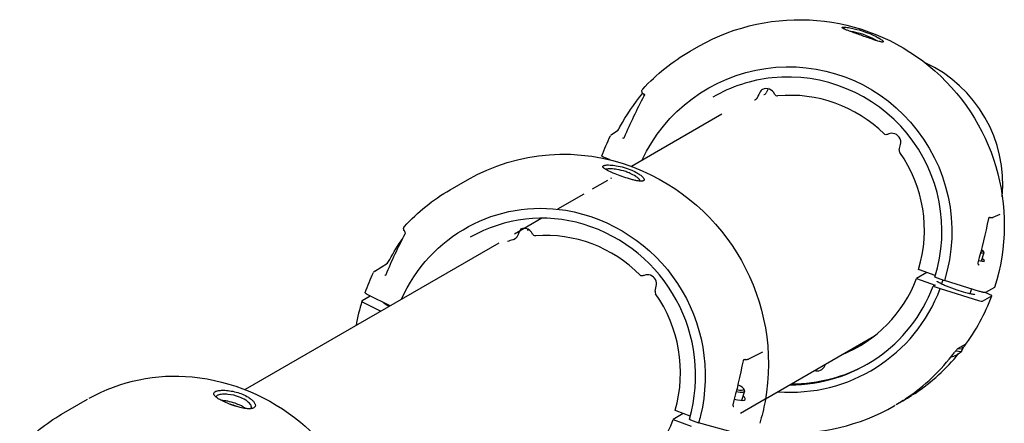
# Model space of a CAD drawing. Units: millimetres. Extents: x 167285 to 251385, y 22776 to 52476.
# Drawn here: x 183736 to 184064, y 40504 to 40638 of the extents above; entities that cross this region are included whole.
import ezdxf

# ---------------------------------------------------------------- set-up
doc = ezdxf.new("R2010")
doc.units = ezdxf.units.MM
doc.header["$LTSCALE"] = 15
doc.layers.add('P001', color=131, linetype='Continuous')

msp = doc.modelspace()

# ---------------------------------------------------------------- linework, layer by layer
at = {"layer": 'P001'}
for p, q in [((183959.0523828985, 40627.48662561042), (183961.9544054494, 40629.16210911138)), ((183961.9549811154, 40629.16240770755), (183961.9544200718, 40629.1620837852)), ((183985.0027139981, 40615.01800942178), (183984.3942234478, 40613.66729816883)), ((183985.1831290287, 40615.41520447447), (183985.1829896285, 40615.41491815248)), ((183980.5874972606, 40611.2539838532), (183980.8543774335, 40611.40806719285)), ((183982.1400912627, 40613.59917679681), (183981.9000097327, 40613.06760479776)), ((183983.7236213375, 40613.06462593336), (183983.9795391493, 40613.21238015093)), ((183969.6643044951, 40606.53567989739), (183939.6108171578, 40589.18429089306)), ((183932.9827109381, 40599.77117230047), (183935.1573641317, 40601.2153033572)), ((183936.6169433144, 40598.65860666458), (183936.6181587158, 40598.65831636172)), ((184028.6126355163, 40594.70609937047), (184029.0461443253, 40596.46947651538)), ((183932.5428394027, 40591.34639633189), (183931.136036766, 40591.92413899983)), ((183931.7834158661, 40591.63338732054), (183931.6541718808, 40591.55876827086)), ((183879.2705724678, 40581.42457657194), (183885.0914049187, 40584.7852357544)), ((183885.0919196362, 40584.78549749799), (183885.0914202613, 40584.78520918071)), ((183931.6065121221, 40584.56300322605), (183926.5676184768, 40581.65379662345)), ((183932.9393654941, 40585.33252647911), (183932.6483651467, 40585.1645173502)), ((183923.7796574492, 40580.0441665737), (183915.0341723089, 40574.99495837375)), ((183909.8448721578, 40571.99891453462), (183900.6925240221, 40566.71480387471)), ((184062.088499831, 40573.19957799329), (184059.7583006586, 40572.22579550875)), ((183864.4199698149, 40567.19946416751), (183864.4199505048, 40567.19952149715)), ((183900.3527575587, 40564.90140965817), (183900.9244418832, 40565.23147175684)), ((183902.3057385204, 40567.47906078809), (183902.0731404299, 40566.95306669902)), ((183895.4714209709, 40563.70039862263), (183811.1805008604, 40515.03501320655)), ((184056.7443091407, 40560.5103751301), (184055.8003522388, 40557.77663326724)), ((184056.4263633871, 40561.19972357668), (184056.7358572686, 40560.57280568036)), ((183854.2500094955, 40554.41364700357), (183858.4716708961, 40557.03893438798)), ((184055.132252844, 40556.44670155203), (184055.1317521865, 40556.4469528611)), ((184037.8108619421, 40553.92089295867), (184034.3852356975, 40551.94310672424)), ((184034.3852356975, 40551.94310672424), (184040.4860030391, 40549.7700095159)), ((184040.5606421352, 40552.92399045471), (184035.384430314, 40554.80056815581)), ((184040.8909094734, 40552.25378707594), (184043.5931742669, 40551.29689255681)), ((183947.4509344489, 40547.72092379482), (183947.8459540429, 40549.45864453822)), ((184040.4860030391, 40549.7700095159), (184039.8821404532, 40549.42136928935)), ((184039.8821404532, 40549.42136928935), (184042.2096296999, 40548.59231613893)), ((184042.2096296999, 40548.59231613893), (184054.88976301, 40544.69359410508)), ((184043.0499568812, 40551.48925036728), (184042.5923876277, 40550.16410912289)), ((184055.2767773887, 40547.70512838231), (184043.5931742664, 40551.29689255831)), ((184052.6061643322, 40548.52612068452), (184052.0447448768, 40546.90022456083)), ((184060.2183742001, 40548.96502645013), (184057.3163826384, 40547.28956084079)), ((183852.7748335306, 40546.13803290857), (183850.0524684533, 40544.56627469837)), ((183859.3718026819, 40542.85827428583), (183852.1649380205, 40546.44125272927)), ((184056.25015763, 40544.41632876532), (184059.3372158049, 40546.19864263361)), ((184058.420949273, 40546.73232544458), (184057.1102129616, 40547.2705381717)), ((183850.7238886203, 40543.88913694728), (183856.3306348874, 40541.10245524098)), ((183858.2878754103, 40543.39715601168), (183858.2096280023, 40543.16060308408)), ((183984.1608473914, 40512.02144487124), (184020.398793682, 40532.94343291708)), ((184050.3166405929, 40529.93641894311), (184047.962803762, 40528.57743061514)), ((183983.1343230072, 40527.44889452186), (183978.4757907394, 40525.13105476558)), ((184047.9274348521, 40528.55701036554), (184047.9271738301, 40528.55685966441)), ((184049.4487196841, 40527.89264130808), (184049.7408215129, 40528.73858140987)), ((183977.3073345678, 40525.009641317), (183977.3074132737, 40525.00963211399)), ((184003.8581655598, 40522.98854873993), (184004.1018991134, 40523.53441645089)), ((183977.212091061, 40514.51866317352), (183976.2058957493, 40511.47679312604)), ((183976.8538542275, 40515.37095440861), (183977.1710157738, 40514.77578896478)), ((183750.1635385548, 40506.88459885393), (183758.7491852251, 40511.84152427022)), ((183754.7823518539, 40509.27464174335), (183754.7823868503, 40509.27458112785)), ((183758.7494461763, 40511.84163407773), (183758.7492029154, 40511.84149363013)), ((183975.873848091, 40507.23694359435), (183984.0819194508, 40511.97587580352)), ((184026.960094042, 40509.65387382115), (184027.104097987, 40509.73701453755)), ((184028.4146749252, 40510.51588485362), (184028.4064340772, 40510.51136384602)), ((184029.903265024, 40511.35311437985), (184030.0471522169, 40511.43618768944)), ((183956.8081791264, 40507.07941963358), (183953.4583305163, 40505.14538363684)), ((183959.1242887384, 40506.17759071333), (183954.4552937083, 40507.99556635019)), ((183953.4583305163, 40505.14538363684), (183959.4438828696, 40502.89455073833)), ((183959.2152765693, 40505.00651893953), (183961.8727139733, 40504.01878632483)), ((183973.9612403053, 40500.64044674885), (183961.8727139729, 40504.0187863263))]:
    msp.add_line(p, q, dxfattribs=at)
for points in [[(183961.9549811154, 40629.16240770755, -0.682922702137), (184060.2398598251, 40548.98894259473)], [(184011.0760001001, 40634.53688089803, -0.015240983306), (184010.2554131607, 40634.88486313497, -0.016739358989), (184009.9545100086, 40635.03688818202, -0.033077839323), (184009.7461659904, 40635.16797023578, -0.08620420316), (184009.6342618862, 40635.27735495977, -0.107805907445), (184009.6156980426, 40635.32359259583, -0.241590651825), (184009.6355169299, 40635.38133279005, -0.087381648962), (184009.6784562634, 40635.4111707884, -0.065108935199), (184009.7814944115, 40635.44396566436, -0.035315734302), (184009.9783636229, 40635.46804829904, -0.025135658661), (184010.3666180647, 40635.47012243512, -0.014777700449), (184010.8666073842, 40635.43629902293, -0.013607484899), (184011.6995311884, 40635.33325790265, -0.01123913572), (184012.7041443553, 40635.1587496014, -0.015080762402), (184014.4988943438, 40634.7491767961, -0.045364359205), (184020.1535384184, 40632.7369371441, -0.019024859917), (184021.62266114, 40631.98418656591, -0.005860284917), (184021.948677496, 40631.79444026428)], [(184021.9486775225, 40631.79444024828, -0.01700899284), (184022.5330546951, 40631.41878494764, -0.035951894439), (184023.0345893084, 40631.02411538343, -0.041628516449), (184023.2101312061, 40630.8338276343, -0.066781821339), (184023.2737572429, 40630.72418198645, -0.157613749392), (184023.2833991763, 40630.63400527044, -0.214028189693), (184023.2278933781, 40630.5695828313, -0.062115592191), (184023.172474094, 40630.54905520252, -0.062348343538), (184023.0077675229, 40630.53424333761, -0.029705523022), (184022.774968545, 40630.55332779494, -0.017073388188), (184022.4781804423, 40630.60473953735, -0.015651649314), (184021.9213340834, 40630.73898703385, -0.010863878816), (184020.9922548278, 40631.01402959135, -0.005449424447), (184019.8809884761, 40631.38143488413, -0.003455565436), (184015.8867035602, 40632.78949055534, -0.002882758951), (184012.0602932677, 40634.1629853296, -0.005500344928), (184011.0760001, 40634.53688089803)], [(184020.9491975758, 40631.02759850068, 0.004045579164), (184020.8074366082, 40631.11681698399)], [(183943.3193686766, 40614.89055910107, -0.075414810095), (183959.0524082362, 40627.48663731694)], [(183943.0888805954, 40591.19239183833, -0.543262572015), (184032.3098117143, 40603.91421005177, -0.262786729464), (184043.5931742679, 40551.29689255651)], [(184040.4703205941, 40552.45469368467, 0.53790255271), (183986.3362367032, 40618.66793103136, 0.104107462485), (183966.659629821, 40612.24847956914)], [(183943.7086113406, 40613.19884703067, -0.012036305041), (183943.5976625106, 40613.26862069012, -0.054028937598), (183943.3520703372, 40613.47024572727, -0.241333040495), (183943.0661557508, 40614.38352256925, -0.143681514596), (183943.3193684952, 40614.89055926818)], [(183987.1634119495, 40613.23864309461, 0.424101145674), (183983.1128304258, 40614.79950521531, 0.020175888586), (183982.9050002982, 40614.6904569866)], [(183935.7518366656, 40602.34668732529, -0.050115773299), (183943.3247666573, 40613.49957662506)], [(183937.2883081649, 40598.9668418858, -0.023104666648), (183943.8170563128, 40612.63343645705)], [(183943.8393321804, 40612.93941936417, 0.022061570285), (183943.7731630384, 40613.08735839065, 0.022562012162), (183943.7238261068, 40613.17562144507, 0.018736145954), (183943.6998102372, 40613.21121482858, 0.016205991764), (183943.690148771, 40613.22352349605)], [(183943.81705623, 40612.63343621355, 0.080555725664), (183943.8596032594, 40612.75577929236, 0.13871975708), (183943.8395182194, 40612.93899930608)], [(183943.8394649044, 40612.93909693461, 1436.603261980799), (183943.8393356895, 40612.93942122198)], [(183980.532332777, 40611.22162823809, -0.009794997426), (183980.4979876716, 40611.20382012898)], [(183980.5523950212, 40611.23357529865, -0.005929372526), (183980.5320279697, 40611.22212007538)], [(183981.899173604, 40613.06642026293, -0.008489980783), (183981.6059513881, 40612.44467834898, -0.00495685202), (183981.4904220237, 40612.21629020648, -0.011697465176), (183981.3300078391, 40611.92211598284, -0.021371332616), (183981.2213958689, 40611.75153231052, -0.060854515502), (183981.0250180855, 40611.52829608604, -0.048753887407), (183980.8600579678, 40611.41004588934)], [(183981.8996107558, 40613.06738863356, 0.025346985807), (183981.899742503, 40613.06772507846)], [(183983.6830295278, 40613.03988927739, -0.011299400469), (183983.6416790693, 40613.01725046401)], [(183983.9795743963, 40613.21225915286, 0.007595807656), (183984.0055372044, 40613.22780051902)], [(183935.1620296585, 40601.21649415386, 0.001178686826), (183935.158235528, 40601.21398989172)], [(183929.7426146026, 40592.70274365789, -0.026906214124), (183932.6255461205, 40599.36422924964)], [(183936.6182038339, 40598.65838864519, 0.186987315094), (183937.0652433915, 40598.72142185347, 0.094507096066), (183937.2208838979, 40598.85337752631, 0.067866183678), (183937.2883097242, 40598.96684558291)], [(184024.7288514661, 40599.86410605293, -0.316917262778), (184023.5695534594, 40600.0179442318, -0.005370601662), (184023.5553094618, 40600.03166074981)], [(184029.0461444223, 40596.46947618068, 0.445481350054), (184026.4851454029, 40600.19586691711, 0.157213635764), (184024.7288512774, 40599.86410595004)], [(183885.0919196362, 40584.78549749799, -0.225897550643), (183940.2941213723, 40588.92391155443, -0.359598099576), (183984.0040140841, 40511.15068606128, -0.028030814515), (183982.2123124325, 40503.85644840797)], [(183931.1360375416, 40591.9241388909, -0.0119760462), (183930.496012619, 40592.20373308039, -0.011023575499), (183930.1817721523, 40592.35886026804, -0.010067787434), (183930.0329310892, 40592.4407697096, -0.014788743291), (183929.914357518, 40592.51402537052, -0.01503095287), (183929.8520120636, 40592.5580911295, -0.021417350333), (183929.8036122205, 40592.59777861711, -0.031020765204), (183929.7706770431, 40592.63098679107, -0.046550295429), (183929.750953858, 40592.65805420739, -0.116126530536), (183929.7404503431, 40592.68846461276, -0.102756291477), (183929.7423746929, 40592.70282653788)], [(183931.0359320618, 40588.19818930417, -0.033723424973), (183930.5266942086, 40588.53741431409, -0.067673069501), (183930.189074115, 40588.85944268824, -0.057998473848), (183930.1007965229, 40589.00460735669, -0.089896646497), (183930.0675278472, 40589.13833575125, -0.195334201781), (183930.1371244793, 40589.33374447525, -0.079671075526), (183930.2520048637, 40589.43064572722, -0.03396669359), (183930.3541273538, 40589.48510906545, -0.042947906233), (183930.6088237199, 40589.57201570625, -0.025295133637), (183930.9147492412, 40589.63299784642, -0.024704345606), (183931.4476109865, 40589.6853927624, -0.027422516249), (183932.5621873128, 40589.67920504184, -0.028939408607), (183934.5323051423, 40589.44861742212, -0.058096889475), (183939.6982424984, 40587.92801977281, -0.031175834524), (183941.6105735501, 40586.96452378411, -0.029257141178), (183942.6707636778, 40586.25662951759, -0.012942574408), (183942.9444937123, 40586.03605486621)], [(183942.9444937341, 40586.03605484746, -0.045822124342), (183943.4951870121, 40585.4834404737, -0.043574899619), (183943.6953310445, 40585.18730426652, -0.04376952533), (183943.7737605054, 40585.00826818781, -0.06139733733), (183943.8080659002, 40584.84295788862, -0.288544866288), (183943.6203709711, 40584.46111648772, -0.071213473404), (183943.4207952157, 40584.36893085184, -0.036253600945), (183943.2248248796, 40584.32318346175, -0.031994053729), (183942.9067194472, 40584.29325987134, -0.022028734475), (183942.5282617407, 40584.29787572717, -0.023306547037), (183941.8575741044, 40584.36713321882, -0.019686562733), (183940.7978291794, 40584.5680745968, -0.012687530941), (183939.5854942467, 40584.87884372234, -0.008443986718), (183938.2584839743, 40585.27788558199, -0.020637106758), (183933.5358287301, 40587.00486336164, -0.01902526483), (183931.6520865467, 40587.8616529937, -0.013999474095), (183931.0359320618, 40588.19818930418)], [(183941.7478532643, 40585.32973307423, 0.032749593624), (183941.010944405, 40585.88717925925, 0.041832275159), (183939.1217396144, 40586.91247053885, 0.024384421633), (183937.6899039377, 40587.46830099614, 0.038677984675), (183934.7181327734, 40588.2134081603, 0.032327638502), (183932.8674276563, 40588.40606198981, 0.016220431945), (183932.2597507894, 40588.40854844456, 0.035441972626), (183931.5263649342, 40588.34056428329, 0.041531161551), (183931.1729504272, 40588.25138722676, 0.033425600019), (183931.0412962101, 40588.19501239838)], [(183942.4626359717, 40584.30178310642, 0.036433167958), (183942.4521131032, 40584.37887739999, 0.030355986555), (183942.4298204682, 40584.46038470019, 0.025365101065), (183942.3959613255, 40584.54608028522, 0.02730501319), (183942.3328095878, 40584.66680658987, 0.027205677311), (183942.2250905425, 40584.82737258387, 0.02490053685), (183942.0538065572, 40585.03295889616, 0.018647103602), (183941.8728309144, 40585.21607434262, 0.009200442267), (183941.7478532644, 40585.32973307455)], [(183864.1252722653, 40569.2130591499, -0.077050810432), (183879.2706198719, 40581.42460090818)], [(183863.1722755996, 40545.05251635436, -0.343114684207), (183917.7275287175, 40574.63634819316, -0.433840688624), (183962.5390575753, 40506.44464820444, -0.01179482121), (183961.8727139744, 40504.01878632454)], [(183958.8533421067, 40505.23587617707, 0.410299307586), (183923.5772378138, 40569.99676072958, 0.205217925425), (183885.9834158413, 40565.67005786856)], [(184058.2161067112, 40571.88454681076, -0.020128189158), (184054.718326588, 40557.15044193876)], [(184058.3894810945, 40572.10381887743, 0.06139240275), (184058.3135270079, 40572.0538177221, 0.148551434864), (184058.2236744522, 40571.91558872985, 0.024064085829), (184058.2161067149, 40571.88454722251)], [(184058.3895834043, 40572.103855187, 0.001103481942), (184058.3898000833, 40572.10396410308)], [(184058.7239872162, 40572.21566127534, 0.01648694319), (184058.716632041, 40572.21525824499, 0.018177354745), (184058.6951183167, 40572.21268206929, 0.019982311092), (184058.6507918499, 40572.20387809828, 0.017955206922), (184058.5923512837, 40572.18767900138, 0.021917369551), (184058.4956988275, 40572.15251632377, 0.019664641783), (184058.3898005843, 40572.10396300713)], [(184059.7514702129, 40572.22290017185, -0.082922597433), (184059.3963276721, 40572.14084253105, -0.027664324559), (184059.2377191584, 40572.13965996257, -0.017484501148), (184059.0975004844, 40572.15114966351, -0.011356454195), (184058.9572142948, 40572.17026573311, -0.006781979513), (184058.8396394, 40572.19054601941, -0.004836778164), (184058.7146479787, 40572.21510664114)], [(183864.2524008929, 40567.5918003518, -0.084045192519), (183863.9693272618, 40567.97167046644, -0.140389303535), (183863.8489081855, 40568.58951781144, -0.164231665533), (183864.1256996351, 40569.21342906841)], [(183906.7429307233, 40566.75438187722, 0.246541950116), (183904.4764226304, 40568.57769803904, 0.179374561049), (183902.5543713649, 40568.26084759142)], [(183905.5272774065, 40568.16515492373, 0.004043068902), (183904.90398081, 40567.97473385021)], [(183858.0147607367, 40553.27757678487, -0.024429639554), (183864.3890780205, 40566.82623177845)], [(183859.219821768, 40558.25029260964, -0.032448915581), (183863.5888030067, 40565.29722479539)], [(183864.4199447165, 40567.19951846575, 0.018504761819), (183864.3376305018, 40567.41827941786, 0.01645389741), (183864.286495376, 40567.52960505428, 0.010386555948), (183864.2652437443, 40567.56976442708, 0.012538884412), (183864.2498609954, 40567.59589513684, 0.008002529037), (183864.2438107681, 40567.60510388443)], [(183900.1002592026, 40564.7895996291, 0.010585425906), (183898.424969538, 40564.28812464851)], [(183900.3099231667, 40564.87588839637, -0.059984302955), (183900.1002600959, 40564.7895963949)], [(183900.3186885883, 40564.88159931549, -0.002830553417), (183900.3095934235, 40564.87640926312)], [(183902.0694158323, 40566.94674663174, -0.02225849922), (183901.6672648831, 40566.13252272873, -0.019855020195), (183901.4365975251, 40565.75035071773, -0.015480837108), (183901.3354284885, 40565.60735398156, -0.043817714865), (183901.1387714187, 40565.38800149928, -0.05391364279), (183900.9299460209, 40565.23333305081)], [(183902.0718602568, 40566.95228059574, 0.009751481351), (183902.0723370229, 40566.95342047692)], [(183907.7418413903, 40566.14666703271, -0.304846007001), (183906.7508861606, 40566.7366931725, -0.005169685993), (183906.7429301224, 40566.75438320188)], [(183858.4739159992, 40557.03845599103, 0.000462479914), (183858.472508965, 40557.03758441962)], [(184035.3844301986, 40554.80056812034, -0.013566132862), (184035.1933120966, 40554.87532740931, -0.006938970351), (184035.1332286637, 40554.90188151033, -0.012961621521), (184035.0727983487, 40554.93134779294, -0.009730692638), (184035.0488045014, 40554.94448479845, -0.033936745668), (184035.0140225444, 40554.96709858926, -0.028687664641), (184035.0044303176, 40554.97537205299, -0.033630429316), (184035.0000867812, 40554.9802277921, -0.053828029541), (184034.9974792449, 40554.98438897122, -0.08055347528), (184034.9964866022, 40554.98765238827, -0.102629772956), (184034.99667162, 40554.99011677316)], [(184054.7183255852, 40557.15043838102, 0.085538051229), (184054.7049441278, 40557.01690288232, 0.072305469517), (184054.737978975, 40556.86731983237, 0.0989820622), (184054.8887851634, 40556.62855448692, 0.088871177373), (184055.1317609366, 40556.44702627033)], [(183851.075328101, 40547.36492727461, -0.027070379175), (183853.8165735177, 40553.92537603324)], [(183857.5728288968, 40553.02283222063, 0.265811742865), (183857.9328824028, 40553.14526066668, 0.062850568863), (183857.9955350568, 40553.23635148484, 0.022708665304), (183858.0147607109, 40553.2775767955)], [(183943.6084043771, 40552.91310687734, -0.135406966916), (183943.1185586902, 40552.80357929868, -0.186811681155), (183942.4478500936, 40553.09507865524)], [(183947.8459537256, 40549.45864188537, 0.367692610166), (183945.9085706445, 40553.04525463221, 0.198830237553), (183943.7897597417, 40553.00257296569, 0.019211695749), (183943.6084029788, 40552.91310612038)], [(184040.8903811422, 40552.2539731073, -0.015383357229), (184040.666711825, 40552.34044150747, -0.010222349071), (184040.5853087343, 40552.37698845865, -0.013329131953), (184040.5340505637, 40552.40297277231, -0.015100279547), (184040.5048673096, 40552.41995621387, -0.017121353813), (184040.4900503044, 40552.42995149013, -0.054199680991), (184040.4755143866, 40552.44252197365, -0.051336830254), (184040.4716656352, 40552.44771561776, -0.096243344729), (184040.4700946137, 40552.45216170108, -0.103105052743), (184040.4703207756, 40552.45469362792)], [(184040.5606421352, 40552.92399045471, -0.002904889906), (184040.6091873933, 40552.90607132346)], [(184053.7241418554, 40546.72754232425, -0.039890250781), (184053.6366745303, 40546.70440255705, -0.060429109916), (184053.3907355426, 40546.6890972238, -0.016960656651), (184053.1514933455, 40546.70711429192, -0.019508568868), (184052.5149244232, 40546.8042356844, -0.011563053974), (184051.6925558589, 40546.98052514213, -0.008133635535), (184050.7162471693, 40547.22933883155, -0.014404082631), (184047.8473341838, 40548.10397397642, -0.015767564477), (184044.3537182659, 40549.3905427509, -0.0110067838), (184042.9190909199, 40550.00998998913, -0.011562125843), (184042.1631563146, 40550.37868548371, -0.025406280581), (184041.495500807, 40550.76413275122, -0.022288417068), (184041.3249196655, 40550.88805281814, -0.072446526927), (184041.1642512473, 40551.06445342297)], [(184060.2402528835, 40548.98880691761, -0.069546803977), (184060.2360424058, 40548.98037916661, -0.049825985679), (184060.2307414319, 40548.97410753281, -0.037850194547), (184060.2244323591, 40548.96885747706, -0.025062583738), (184060.218431035, 40548.9650063177)], [(183852.1649389652, 40546.44125271683, -0.01694702118), (183851.7694231902, 40546.65401343803, -0.018050951839), (183851.4977171511, 40546.82571103748, -0.014585812213), (183851.3642461502, 40546.92330939637, -0.019638332438), (183851.2554920398, 40547.01505288119, -0.039920589653), (183851.1489938218, 40547.12813105113, -0.05500448036), (183851.0916437739, 40547.21848879821, -0.069665140774), (183851.0695343829, 40547.28655359132, -0.125750879869), (183851.0753282912, 40547.36492721153)], [(184057.3163516495, 40547.28954294937, -0.052998445554), (184057.2952140765, 40547.28039582939, -0.040793277415), (184057.2607492041, 40547.27263925114, -0.028778209966), (184057.2086668905, 40547.26821943445, -0.020322436984), (184057.1346769938, 40547.26908259914, -0.014735364514), (184057.0344893719, 40547.27717496503, -0.010989837049), (184056.9054138965, 40547.2942104664, -0.011915683355), (184056.6722758176, 40547.3359241466, -0.008342656864), (184056.3971456139, 40547.39617352346, -0.0104261429), (184055.7964188678, 40547.55207014347, -0.006639986696), (184055.2767799335, 40547.70512645486)], [(183849.9938731398, 40544.50024608787, 0.031520262969), (183848.0422822431, 40536.31717261067)], [(183859.0718876376, 40542.68511825425, -0.012129067979), (183858.4201753111, 40543.03706258758, -0.020206584979), (183857.7397994794, 40543.46143571323, -0.026290650316), (183857.2718195131, 40543.81729353384, -0.020669086736), (183857.0760255635, 40543.9996378888)], [(184049.7459373879, 40528.76294757282, 0.002152615807), (184050.0939369522, 40529.22284742444)], [(184050.2589340422, 40529.4400681229, -0.001118096725), (184050.2544021389, 40529.43389536036)], [(183976.6654233924, 40524.64842496495, -0.018327033012), (183973.269005903, 40510.00588029362)], [(183976.6654231205, 40524.64842502861, 0.00122246157), (183976.6654292733, 40524.64845714535)], [(183976.8509968107, 40524.87073029166, 0.047464316608), (183976.7800872592, 40524.82676137854, 0.090320091183), (183976.7026037905, 40524.74371176946, 0.095043442756), (183976.6654295082, 40524.64845708878)], [(183976.8511018244, 40524.87076771649, 0.001088486301), (183976.8511360179, 40524.87078486932)], [(183977.307790131, 40525.00959158032, 0.021490087306), (183977.2976876132, 40525.00984595646, 0.018268224251), (183977.2765599942, 40525.00887963898, 0.020075150154), (183977.2317028051, 40525.00343364922, 0.021997079521), (183977.1557514477, 40524.98755855593, 0.025791884642), (183977.0283379571, 40524.94789252919, 0.029021496492), (183976.8511365626, 40524.87078374088)], [(183978.4683652042, 40525.12731265461, -0.048212050599), (183978.2410633619, 40525.04076222352, -0.040658280636), (183977.9902527902, 40524.99372244935, -0.020229964024), (183977.8172374709, 40524.98244849171, -0.023436339928), (183977.5333156962, 40524.98862065239, -0.008911493836), (183977.3842819124, 40525.00121752885, -0.003923120849), (183977.3074132722, 40525.00963210141)], [(183759.2947403038, 40512.15246592188, -0.153449389695), (183793.6128391169, 40519.27851512482, -0.148785729128), (183829.5551554112, 40504.18577339347, -0.21937646768), (183856.4462150987, 40448.79273388531, -0.073686601952), (183853.8674603934, 40429.28788880025)], [(183801.3137769786, 40512.73260587375, -0.02089283962), (183801.1322673215, 40512.90939958375, -0.061957228052), (183800.8489068021, 40513.29632477453, -0.094215679968), (183800.7371751019, 40513.632600618, -0.205178847702), (183800.8783127421, 40514.10560507234, -0.088938146323), (183801.1639136273, 40514.34870458191, -0.023868376563), (183801.3117826263, 40514.42953077672, -0.034753053247), (183801.6508472729, 40514.56450178339, -0.023502293054), (183802.0318647337, 40514.66760148741, -0.025321859584), (183802.6634515817, 40514.77428214736, -0.03126136645), (183803.9186831546, 40514.8425096962, -0.035822590653), (183806.024927382, 40514.67672859345, -0.061103303762), (183810.2833159073, 40513.51127180087, -0.040552256399), (183812.242633454, 40512.51059028359, -0.036454653956), (183813.3371039497, 40511.71580628786, -0.045891078756), (183814.0620895333, 40510.97692234516)], [(183814.0620895502, 40510.97692232335, -0.038214260938), (183814.3314436207, 40510.57963140797, -0.049548262302), (183814.4983014155, 40510.20385313969, -0.065298097454), (183814.5631048012, 40509.8564698617, -0.264095010704), (183814.1783729143, 40509.07086667338, -0.066674318567), (183813.8360930375, 40508.89038509445, -0.029662485898), (183813.5786814865, 40508.80963258835, -0.029797439082), (183813.1818708199, 40508.73534182103, -0.022820958591), (183812.7291137031, 40508.69862953374, -0.026491975374), (183811.956894936, 40508.7125118705, -0.025275898109), (183810.7847476034, 40508.85445662186, -0.022369694399), (183809.151902285, 40509.21188744705, -0.043730925871), (183804.0860350035, 40511.04812936663, -0.019896148054), (183802.7047556769, 40511.76296686461, -0.024868034782), (183801.8203607688, 40512.32589846631, -0.026846794479), (183801.3137769786, 40512.73260587376)], [(183801.5198542897, 40512.5548712991, -0.129906466386), (183801.598290835, 40512.80491218965, -0.045306492472), (183801.668636651, 40512.89819695838, -0.035012443695), (183801.7519197881, 40512.97833366987, -0.029427488929), (183801.8536483249, 40513.05386087745, -0.015553158323), (183801.9235528979, 40513.09689878288)], [(183812.8300961262, 40510.26479948338, 0.043892416321), (183812.334032655, 40510.80198398753, 0.043212164768), (183811.3453470215, 40511.55876802822, 0.053746301529), (183809.273905069, 40512.58881777738, 0.065852039055), (183805.3905259127, 40513.47820789059, 0.036957978823), (183803.6867881425, 40513.50511336826, 0.034271725798), (183802.7673349046, 40513.38712523291, 0.042325190967), (183802.1725460996, 40513.2155309703, 0.033419552982), (183801.9235528974, 40513.09689878365)], [(184029.6273492487, 40511.2779367144, 0.010944590282), (184031.4106897961, 40512.48196354846)], [(184033.9701313082, 40513.89251840125, -0.007326385926), (184032.7139599823, 40513.0601385926)], [(184033.8505436821, 40513.81255340855, -0.002832739221), (184033.7663232071, 40513.756596266, -0.008120948884), (184033.7342534508, 40513.7360653041, -0.031645978109), (184033.7266604538, 40513.73176119957, -0.612098987408), (184033.7257383852, 40513.73160771974, -0.151501704639), (184033.7267317476, 40513.7327964936, -0.019152164738), (184033.7386988948, 40513.7425598909, -0.003776606263), (184033.8029059852, 40513.79112020045, 0.002650565448), (184034.0878309732, 40514.00608511846, 0.002751522217), (184034.2966928356, 40514.16762035301)], [(184034.2966928356, 40514.16762035301, 0.017727075977), (184034.8210531676, 40514.60608682509, 0.023491403636), (184035.1885758542, 40514.96879707537, 0.029875670909), (184035.4395995724, 40515.27624731093, 0.041928322074), (184035.6359407342, 40515.60387440941, 0.006755181207), (184035.6585382723, 40515.65217630156)], [(183811.3395393463, 40508.77234649145, 0.019772759595), (183810.7877117387, 40509.14311068573, 0.025907494158), (183809.6855597366, 40509.7455930861, 0.029962019335), (183807.8616210331, 40510.49380997824, 0.034299735928), (183805.363469273, 40511.17109834219, 0.023967088677), (183804.063319563, 40511.36403694086, 0.016716707586), (183803.3558183038, 40511.4083412346)], [(183813.0144247023, 40508.7168142656, 0.18108389155), (183813.2367803451, 40509.19771649323, 0.067051886837), (183813.2220152906, 40509.46217864464, 0.052898669492), (183813.1350104237, 40509.74971269727, 0.049375302171), (183812.9360536848, 40510.11677929619, 0.015714677944), (183812.8300961263, 40510.2647994837)], [(183973.2690059313, 40510.00588028594, 1323.824568760419), (183973.2689858328, 40510.00580681959)], [(183973.2689858046, 40510.00580682725, 0.083746874242), (183973.2587059619, 40509.90068066918, 0.050533302798), (183973.2730347499, 40509.8169905769, 0.073568700523), (183973.3400963914, 40509.66525850762, 0.050154412378), (183973.4309514469, 40509.54756199254, 0.059551147216), (183973.5926726502, 40509.41225336529)], [(184027.2495120276, 40509.82152496953, -0.000526548533), (184027.1418898495, 40509.75921593863)], [(184029.7953225734, 40511.38649572234, -0.010830682179), (184027.5770654178, 40510.01307960013)], [(184029.8084382396, 40511.29866167328, -0.005026933245), (184028.4152518529, 40510.51620140741)], [(184029.8084382396, 40511.29866167328, 0.000355156861), (184029.9031936041, 40511.35323815595)], [(183736.2294018265, 40495.59007783113, -0.078212065481), (183750.1636877446, 40506.8846805374)], [(183954.455293511, 40507.9955662675, -0.016372537063), (183954.3399782433, 40508.04469047289, -0.017498284615), (183954.2581973534, 40508.08623754307, -0.019531197136), (183954.2035487887, 40508.11936070568, -0.039882327045), (183954.1572336389, 40508.15497544639, -0.040466129863), (183954.138762703, 40508.17482831558, -0.038636492434), (183954.1309542506, 40508.18667196309, -0.054718636632), (183954.1264022872, 40508.19764403072, -0.07668485434), (183954.1251497765, 40508.20761763619, -0.060679064716), (183954.1261006084, 40508.21345961268)], [(183959.2147567138, 40505.00671000093, -0.017689275609), (183959.0814025842, 40505.06160982242, -0.016340985491), (183958.9995714063, 40505.1020676754, -0.017284596812), (183958.9447628069, 40505.13391644866, -0.017922726258), (183958.9113060184, 40505.15670418697, -0.050763607456), (183958.871584602, 40505.19166140312, -0.04361853688), (183958.8596532073, 40505.20728232581, -0.057145832567), (183958.8541693178, 40505.21868182821, -0.102288375806), (183958.8524639824, 40505.23129477492, -0.049832200617), (183958.8533423024, 40505.23587611868)]]:
    msp.add_lwpolyline(points, format="xyb", dxfattribs=at)
for centre, radius, start, end in [((184008.679430257, 40609.937022942), 24.41162211502261, 60.203618099029, 81.539694111692), ((184018.4892824187, 40583.28247565575), 44.5264457690476, 354.674814111654, 65.134683987092), ((183984.8945177735, 40612.34224824571), 3.027926587802593, 125.208285956711, 155.478127736071), ((183983.4794049153, 40614.08316626131), 1.004907375167866, 301.597182967733, 335.553901930745), ((183988.0993030444, 40613.65163132147), 1.022991603083906, 203.810767925466, 274.589194754223), ((183992.3729087978, 40568.4538077154), 44.37789753576726, 45.3612427241, 95.418699584306), ((183921.844410392, 40609.66336240691), 15.71438770604424, 327.161003514966, 332.247740576366), ((183933.5550221989, 40598.90735178279), 1.036115728445546, 123.493492994584, 153.48794728641), ((184029.5976899915, 40594.46887813009), 1.013250086266597, 166.459702185337, 214.999868347857), ((183992.2135677542, 40568.08486196795), 44.7428340862199, 342.982072871735, 35.217528858369), ((183904.9461488613, 40566.30410077927), 2.890887297393004, 131.104559653592, 156.037841618953), ((183863.9729086492, 40567.04865608011), 0.4718391018424093, 331.877448147641, 18.625994130939), ((183911.028777468, 40522.24778814032), 44.02665627972593, 44.474221995089, 94.276056737639), ((183852.4992281619, 40561.67020357739), 7.540353803678726, 321.815803976343, 332.980661447411), ((183854.8458401262, 40553.44529715863), 1.136887637166156, 121.587992322445, 153.991135034027), ((183948.4514729727, 40547.50067113034), 1.024568556533359, 167.584858122263, 214.811375922349), ((183910.3803579253, 40520.7415139322), 45.5067455084716, 344.019166505691, 35.10869035343), ((183996.2896383452, 40569.54762244624), 67.24007829365804, 323.409902458096, 339.694645718877), ((183993.6280904684, 40567.88382046186), 44.09461726967257, 291.807384133881, 299.628196522945), ((184034.3736220104, 40541.34943376266), 19.85391170327143, 322.353721818324, 323.118666702592), ((183993.5286331582, 40567.49789780831), 66.80471121603321, 303.905466404335, 323.14076670609), ((183996.6556807033, 40569.28049750749), 66.7847200608492, 303.844421626438, 320.841592399418), ((184042.8475037964, 40535.51875320882), 10.1006598460845, 286.755088676235, 310.550556736441), ((184056.8668786275, 40519.74916500648), 12.51683324314728, 140.548815125474, 142.175895981835), ((184055.8224657553, 40520.96562556019), 10.94051397058205, 135.739755866109, 141.993174107848), ((183996.6883361029, 40569.21532672371), 66.71761028714639, 300.000010887652, 302.636730759782), ((183803.9480906727, 40499.90907075409), 10.49474787536689, 65.190829824174, 77.620032692201), ((183993.5318124451, 40567.6041539787), 66.90103603930042, 266.249107636845, 299.978247473893)]:
    msp.add_arc(centre, radius, start, end, dxfattribs=at)
for centre, major_axis, ratio, start_param, end_param in [((184052.1804093099, 40562.61228413457), (-4.253560762048981, 1.468748053122704), 0.10577092518, 2.617318785992046, 3.68332303580639), ((184051.2730839279, 40559.93413855335), (-5.614947144652284, 2.121741713929912), 0.125706604071, 2.329954505069999, 3.735850771305816), ((184052.0181305161, 40562.14231741135), (4.726178624498176, -1.631942281247428), 0.10577092518, -0.6625635007910704, 0.1065691948744494), ((183992.6799581198, 40568.38186472841), (22.49999999990725, -38.97114317035405), 0.990228255903, -0.1415394733213926, 0.6765202992020374), ((183992.0760955339, 40568.03322450186), (26.98999999999971, -46.74805129628292), 0.990228255903, -0.6000530335284697, 0.6820681613451427), ((183992.0760955339, 40568.03322450185), (25.75000000008471, -44.60030829484978), 0.990228255903, -0.5255492025241093, 0.680729475156479), ((184057.4604869111, 40546.86713272857), (-1.890949133978308, 0.6529502069011209), 0.105745036, 3.050088130149581, 4.216504027649519), ((183851.893756827, 40543.87387263969), (-1.899274952283984, 0.628284438333519), 0.212521920709, -0.1871065346047773, 0.9793093628890239), ((184054.373432873, 40545.08482124867), (-1.890945146806098, 0.6529525162383937), 0.105745354747, 1.883671715190014, 3.050087612680739), ((183996.327288139, 40570.48765169678), (22.49999999521125, -38.97114317306059), 0.990228255891, -0.1415394732017727, -0.0472746566364171), ((184041.4700089201, 40531.59448040206), (8.270812592874384, -2.855898992182257), 0.10577092518, -0.5803523617043904, 0.397296744689954), ((184041.1779070912, 40530.74854030026), (8.270812592874579, -2.855898992182219), 0.10577092518, -0.6788331221564174, 3.126e-13), ((183992.6799581198, 40568.38186472841), (25.75000000031878, -44.60030829471556), 0.990228255903, -0.5255492025293229, -0.0068365711004503), ((184001.1393646945, 40524.23297673454), (-1.499999999998703, 2.598076211353199), 0.990228255903, 2.339790399187561, 3.764185999451504), ((184004.7866947136, 40526.33876370291), (2.119912546834669, -2.119912546834669), 0.991531928474, -1.062318168773631, -1.0346871987988), ((183972.6184881433, 40516.55275156219), (-4.272333842558758, 1.413210365706018), 0.212571512576, 2.113423409152519, 4.205803194009061), ((183971.7611679251, 40513.90916846096), (-5.644758277079101, 2.040143069265406), 0.234667264271, 2.015446876910981, 3.738585993052165), ((183972.4650534581, 40516.08889691319), (4.747037602841527, -1.570233739675072), 0.212571512576, -1.076602972000986, 0.2192968373148085), ((183912.5233324966, 40522.1034153474), (22.50000000000836, -38.97114317029565), 0.96008194465, -0.1415394733239834, 0.6742253656684456)]:
    msp.add_ellipse(centre, major_axis=major_axis, ratio=ratio, start_param=start_param, end_param=end_param, dxfattribs=at)

doc.saveas('drawing.dxf')
